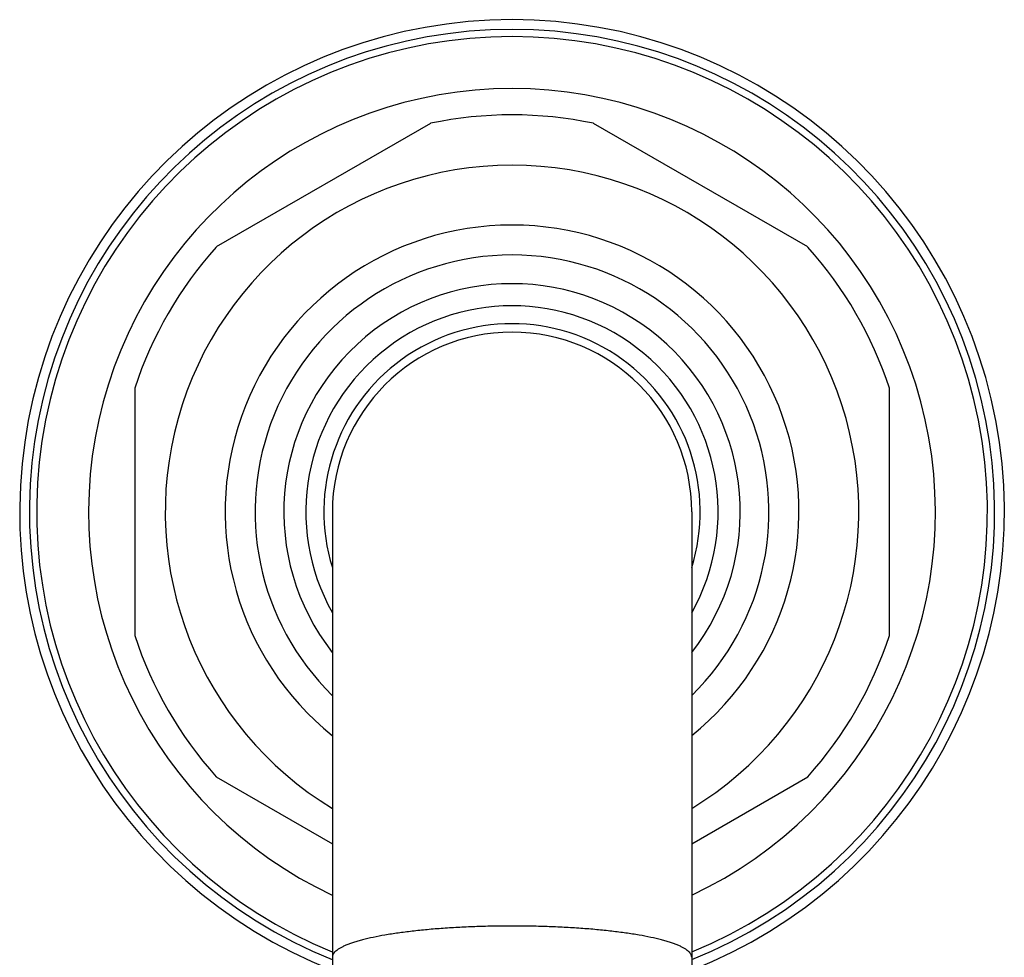
# Model space of a CAD drawing. Units: inches. Extents: x 0 to 11, y 0 to 8.5.
# Drawn here: x 4.1 to 5.5, y 4.5 to 5.8 of the extents above; entities that cross this region are included whole.
import ezdxf

# ---------------------------------------------------------------- set-up
doc = ezdxf.new("R2010")
doc.units = ezdxf.units.IN
doc.header["$LTSCALE"] = 0.605
doc.header["$MEASUREMENT"] = 0
doc.layers.add('ALL_FEATURES', color=7, linetype='CONTINUOUS')

msp = doc.modelspace()

# ---------------------------------------------------------------- linework, layer by layer
at = {"layer": 'ALL_FEATURES', "color": 7, "linetype": 'CONTINUOUS'}
for p, q in [((4.7063, 5.6667), (4.4082, 5.4946)), ((5.2313, 5.4946), (4.9332, 5.6667)), ((4.2948, 5.2981), (4.2948, 4.9538)), ((5.3448, 4.9538), (5.3448, 5.2981)), ((4.5698, 5.126), (4.5698, 4.4103)), ((5.0698, 5.126), (5.0698, 4.4103)), ((4.4082, 4.7574), (4.5698, 4.6641)), ((5.0698, 4.6641), (5.2313, 4.7573))]:
    msp.add_line(p, q, dxfattribs=at)
for radius, start, end in [(0.685, 291.4088, 248.5912), (0.6714, 291.8677, 248.1323), (0.6614, 292.2153, 247.7847), (0.5891, 295.1153, 244.8847), (0.5525, 78.1533, 101.8467), (0.4825, 301.2085, 238.7915), (0.3992, 308.7802, 231.2198), (0.5525, 138.1533, 161.8467), (0.5525, 18.1533, 41.8467), (0.3575, 314.3882, 225.6118), (0.3175, 321.9572, 218.0428), (0.2868, 330.6635, 209.3365), (0.2618, 342.7506, 197.2491), (0.25, 0, 180), (0.5525, 198.1533, 221.8467), (0.5525, 318.1533, 341.8467)]:
    msp.add_arc((4.8198, 5.126), radius, start, end, dxfattribs=at)
for points, knots in [([(4.8198, 4.5496), (4.8116, 4.5496), (4.7953, 4.5495), (4.7711, 4.5488), (4.7474, 4.5478), (4.7244, 4.5464), (4.7023, 4.5446), (4.6813, 4.5424), (4.6616, 4.5399), (4.6435, 4.5371), (4.6271, 4.534), (4.6145, 4.5311), (4.6055, 4.5286), (4.5994, 4.5267), (4.5939, 4.5248), (4.5889, 4.5229), (4.5845, 4.5209), (4.5806, 4.5189), (4.5773, 4.5169), (4.5746, 4.5148), (4.5725, 4.5127), (4.5709, 4.5106), (4.57, 4.5084), (4.5698, 4.5069), (4.5698, 4.5062)], [0, 0, 0, 0, 0.094176, 0.187606, 0.279262, 0.36827, 0.453844, 0.535217, 0.611642, 0.682417, 0.746943, 0.804669, 0.83085, 0.855184, 0.877633, 0.89817, 0.916795, 0.933521, 0.948385, 0.961456, 0.972868, 0.982844, 0.991725, 1, 1, 1, 1]), ([(5.0698, 4.5062), (5.0698, 4.5069), (5.0695, 4.5084), (5.0686, 4.5106), (5.067, 4.5127), (5.0649, 4.5148), (5.0622, 4.5169), (5.0589, 4.5189), (5.055, 4.5209), (5.0506, 4.5229), (5.0456, 4.5248), (5.0401, 4.5267), (5.034, 4.5286), (5.025, 4.5311), (5.0125, 4.534), (4.996, 4.5371), (4.9779, 4.5399), (4.9582, 4.5424), (4.9373, 4.5446), (4.9151, 4.5464), (4.8921, 4.5478), (4.8684, 4.5488), (4.8442, 4.5495), (4.8279, 4.5496), (4.8198, 4.5496)], [0, 0, 0, 0, 0.008275, 0.017156, 0.027132, 0.038544, 0.051615, 0.066479, 0.083205, 0.10183, 0.122367, 0.144816, 0.16915, 0.195331, 0.253057, 0.317583, 0.388358, 0.464783, 0.546156, 0.63173, 0.720738, 0.812394, 0.905824, 1, 1, 1, 1])]:
    msp.add_open_spline(points, degree=3, knots=knots, dxfattribs=at)

doc.saveas('drawing.dxf')
